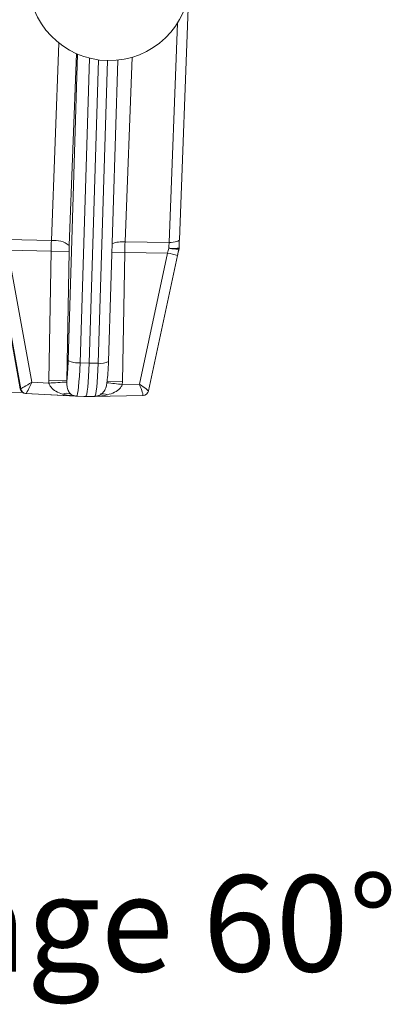
# Model space of a CAD drawing. Units: millimetres. Extents: x 0 to 594, y 0 to 420.
# Drawn here: x 497 to 515, y 219 to 268 of the extents above; entities that cross this region are included whole.
import ezdxf

# ---------------------------------------------------------------- set-up
doc = ezdxf.new("R2010")
doc.units = ezdxf.units.MM
doc.styles.add('SLDTEXTSTYLE0', font='TXT', dxfattribs={"width": 0.605})

msp = doc.modelspace()

# ---------------------------------------------------------------- linework, layer by layer
at = {"color": 7, "linetype": 'Continuous', "lineweight": 15}
for p, q in [((504.4599, 256.9489), (504.9141, 268.8857)), ((500.454, 265.858), (499.9928, 250.8314)), ((500.9501, 250.922), (501.4081, 265.8447)), ((495.3144, 256.6633), (496.5831, 249.5702)), ((504.4467, 256.5584), (504.4459, 256.5594)), ((502.9249, 249.4614), (504.3685, 256.1718)), ((500.8739, 249.8682), (500.8804, 249.9479)), ((489.8552, 249.4993), (496.7103, 249.3796)), ((496.8478, 249.3355), (499.7257, 249.1841)), ((496.8743, 249.335), (499.3193, 249.2069)), ((499.7257, 249.1841), (499.8163, 249.1825)), ((500.2628, 249.1904), (499.8163, 249.1825)), ((502.6487, 249.2342), (500.2223, 249.1914)), ((500.5906, 249.3119), (500.5528, 249.3125)), ((502.6388, 249.2342), (502.6559, 249.2348))]:
    msp.add_line(p, q, dxfattribs=at)
at = {"color": 7, "linetype": 'Continuous', "lineweight": 0}
for p, q in [((503.9475, 256.8186), (504.3605, 267.674)), ((498.4954, 266.6927), (498.1233, 256.9099)), ((499.4204, 266.1417), (498.9546, 250.9644)), ((499.006, 256.6679), (499.3673, 266.1647)), ((499.5449, 250.8549), (500.008, 265.9439)), ((500.4393, 250.8393), (500.8992, 265.8233)), ((502.1145, 265.9848), (501.7669, 256.8463)), ((498.1233, 256.9099), (495.9315, 256.9585)), ((501.7669, 256.8463), (503.9475, 256.8186)), ((495.3938, 256.3279), (496.6095, 249.5699)), ((495.9776, 256.4287), (498.1087, 256.3815)), ((497.1532, 249.8934), (495.9776, 256.4287)), ((498.1087, 256.3815), (497.9973, 249.9982)), ((498.1087, 256.3815), (498.9977, 256.366)), ((498.8863, 249.9827), (498.9977, 256.366)), ((501.7523, 256.3179), (501.1161, 256.329)), ((501.7523, 256.3179), (501.6409, 249.9346)), ((503.8726, 256.2909), (501.7523, 256.3179)), ((502.4763, 249.8005), (503.8726, 256.2909)), ((499.9928, 250.8314), (499.5449, 250.8549)), ((499.9928, 250.8314), (500.4393, 250.8393)), ((498.0006, 249.849), (497.1532, 249.8934)), ((497.9973, 249.9982), (498.0006, 249.849)), ((497.9973, 249.9982), (498.8863, 249.9827)), ((498.8846, 249.9029), (498.8863, 249.9827)), ((501.6409, 249.9346), (500.8804, 249.9479)), ((501.6409, 249.9346), (501.6323, 249.7856)), ((501.6323, 249.7856), (502.4763, 249.8005)), ((496.6088, 249.5697), (496.5831, 249.5702)), ((496.8478, 249.3355), (496.8743, 249.335)), ((499.3193, 249.2069), (499.3684, 249.206)), ((499.3684, 249.206), (499.8163, 249.1825))]:
    msp.add_line(p, q, dxfattribs=at)
at = {"color": 7, "linetype": 'Continuous', "lineweight": 0, "flags": 128}
msp.add_lwpolyline([(503.9475, 256.8186), (504.0548, 256.8205), (504.156, 256.8279), (504.2474, 256.8406), (504.3256, 256.858), (504.3878, 256.8796), (504.4317, 256.9045), (504.4556, 256.9319), (504.4599, 256.9489)], dxfattribs=at)
at = {"color": 7, "linetype": 'Continuous', "lineweight": 15}
for centre, radius, start, end in [((500.9864, 269.8224), 4, 179, 359), ((504.1638, 256.5657), 0.283, 347.33672, 358.51201), ((502.6451, 249.5185), 0.284, 271.08988, 348.04532)]:
    msp.add_arc(centre, radius, start, end, dxfattribs=at)
at = {"color": 7, "linetype": 'Continuous', "lineweight": 0}
for centre, radius, start, end in [((498.2753, 255.7335), 1.1862, 51.97532, 97.36642), ((501.6783, 255.0182), 1.8303, 87.227, 107.45148), ((502.8518, 250.9475), 5.44, 73.81072, 79.18439), ((499.443, 251.9515), 1.1013, 243.67544, 275.30972), ((500.5818, 251.5779), 0.7523, 259.0794, 299.31433), ((503.8196, 161.7121), 88.3288, 93.202855, 93.777304), ((503.2968, 268.5972), 18.8851, 262.62884, 264.94369), ((496.8896, 249.6197), 0.2852, 190.1048, 266.93552), ((496.8909, 249.6209), 0.286, 190.27766, 266.88451), ((498.8668, 248.8232), 0.5214, 63.23515, 111.04345), ((499.3983, 249.7738), 0.5686, 238.55014, 266.98998), ((500.7201, 248.9255), 0.3869, 63.32324, 119.0269), ((502.6433, 249.5194), 0.2853, 282.08084, 347.88617)]:
    msp.add_arc(centre, radius, start, end, dxfattribs=at)
for centre, major_axis, ratio, start_param, end_param in [((498.2289, 256.3792), (0.0389, 1.9996), 0.0601203, 1.3033422, 1.5708236), ((499.0835, 256.3643), (0.0199, 1.1427), 0.0750736, 1.3031499, 1.5706313), ((501.9322, 256.3146), (0.0309, 1.9998), 0.0899493, 1.3030389, 1.5705203), ((504.0028, 256.2882), (0.5463, 1.993), 0.0611177, 1.4668283, 1.5861973), ((504.0632, 256.2874), (0.0376, 1.9997), 0.0651564, 1.3031904, 1.4513028), ((504.5597, 256.1675), (0.5544, 2.5643), 0.0721892, 1.4549367, 1.5849239), ((498.8534, 251.2158), (0.0248, 1.4292), 0.0750151, 3.6729343, 4.5368282), ((499.4231, 251.2059), (0.0548, 1.9999), 0.0666809, 3.1425479, 4.5377892), ((500.2777, 251.191), (0.0148, 2.0006), 0.0833499, 3.1410476, 4.5362889), ((497.1303, 249.8938), (0.5223, 0.3239), 0.0202517, 3.2072392, 4.743794), ((497.1303, 249.8938), (0.2561, 0.5587), 0.0342288, 3.1908068, 4.7273616), ((502.4136, 249.8016), (-0.2372, 0.5669), 0.0935409, 3.1347802, 4.671335), ((502.4136, 249.8016), (0.511, -0.3409), 0.055387, 6.231391, 7.7679458), ((496.5568, 249.8585), (-0.0523, 0.2888), 0.0716828, 3.1273201, 3.1603437), ((496.8373, 249.9092), (-0.0372, 0.5741), 0.0571131, 3.1374972, 3.1705208), ((499.3491, 249.7775), (1.3536, -0.0728), 0.4215531, 4.2178038, 4.7130093), ((499.3491, 249.7775), (0.0208, 0.5711), 0.8160544, 2.6269261, 3.1221316), ((500.2037, 249.7626), (1.4338, 0.0236), 0.3984975, 4.7823355, 5.2079549), ((502.9839, 249.7464), (0.062, 0.2868), 0.0717162, 3.155784, 3.1888076)]:
    msp.add_ellipse(centre, major_axis=major_axis, ratio=ratio, start_param=start_param, end_param=end_param, dxfattribs=at)
at = {"color": 7, "linetype": 'Continuous', "lineweight": 15}
for centre, major_axis, ratio, start_param, end_param in [((504.6329, 256.2775), (0.0448, 2.5711), 0.0750736, 1.3031499, 1.462228), ((499.8511, 251.1834), (0.0348, 2.0009), 0.0750151, 3.1415869, 4.5368282), ((500.8474, 251.181), (0.0248, 1.4292), 0.0750151, 3.6729343, 4.5368282), ((496.8627, 249.6208), (0.005, 0.2857), 0.9945613, 1.7662732, 3.1066861), ((500.2037, 249.7626), (0.6733, -0.0008), 0.8486573, 4.7281153, 5.2233208), ((502.7054, 249.8067), (0.0571, 0.5725), 0.0914248, 3.1497167, 3.1827402)]:
    msp.add_ellipse(centre, major_axis=major_axis, ratio=ratio, start_param=start_param, end_param=end_param, dxfattribs=at)
at = {"color": 7, "linetype": 'Continuous', "lineweight": 0}
for points, knots in [([(503.9383, 256.5282), (503.941, 256.5281), (503.9728, 256.5263), (504.067, 256.5221), (504.2116, 256.5199), (504.3487, 256.5255), (504.4376, 256.5382), (504.4437, 256.5516), (504.4467, 256.5584)], [0, 0, 0, 0, 0.009523, 0.1116861, 0.334435, 0.5563457, 0.7780888, 1, 1, 1, 1]), ([(503.9383, 256.5282), (503.9412, 256.5278), (503.9726, 256.5226), (504.0655, 256.508), (504.2079, 256.49), (504.3432, 256.4807), (504.4309, 256.4843), (504.4369, 256.4972), (504.4399, 256.5037)], [0, 0, 0, 0, 0.0103757, 0.1116881, 0.3344363, 0.5563462, 0.7780886, 1, 1, 1, 1]), ([(498.0006, 249.849), (498.0036, 249.8379), (498.0208, 249.774), (498.0606, 249.7069), (498.1662, 249.5729), (498.3567, 249.4222), (498.5662, 249.3493), (498.6796, 249.3098)], [0, 0, 0, 0, 0.0357777, 0.2058146, 0.2386574, 0.5877914, 1, 1, 1, 1]), ([(499.1016, 249.2887), (499.0604, 249.3292), (498.9769, 249.4113), (498.9105, 249.6204), (498.8869, 249.8), (498.8849, 249.8887), (498.8846, 249.9029)], [0, 0, 0, 0, 0.3474813, 0.7049986, 0.952945, 1, 1, 1, 1]), ([(501.6323, 249.7856), (501.6289, 249.7746), (501.6095, 249.7113), (501.5655, 249.6458), (501.4494, 249.5156), (501.2408, 249.3719), (501.0157, 249.3066), (500.8938, 249.2712)], [0, 0, 0, 0, 0.0357777, 0.2058146, 0.23865737, 0.58779145, 1, 1, 1, 1])]:
    msp.add_open_spline(points, degree=3, knots=knots, dxfattribs=at)
at = {"color": 7, "linetype": 'Continuous', "lineweight": 15}
for points, knots in [([(504.3685, 256.1718), (504.3744, 256.1993), (504.3982, 256.3094), (504.4226, 256.4189), (504.441, 256.5011)], [0, 0, 0, 0, 0.2501866, 1, 1, 1, 1]), ([(500.5939, 249.3146), (500.629, 249.3395), (500.7221, 249.4056), (500.8128, 249.5881), (500.861, 249.7655), (500.8721, 249.8541), (500.8739, 249.8682)], [0, 0, 0, 0, 0.2484901, 0.660245, 0.9458065, 1, 1, 1, 1]), ([(500.2429, 249.1904), (500.3206, 249.1968), (500.4505, 249.2076), (500.5557, 249.2786), (500.5979, 249.3071)], [0, 0, 0, 0, 0.5984858, 1, 1, 1, 1])]:
    msp.add_open_spline(points, degree=3, knots=knots, dxfattribs=at)

# ---------------------------------------------------------------- texts
at = {"color": 7, "linetype": 'Continuous', "lineweight": 0, "insert": (438.1569, 225.4733), "char_height": 4.7625, "attachment_point": 1, "style": 'SLDTEXTSTYLE0'}
msp.add_mtext('Dachsparrenmontage 60°', dxfattribs=at)

doc.saveas('drawing.dxf')
